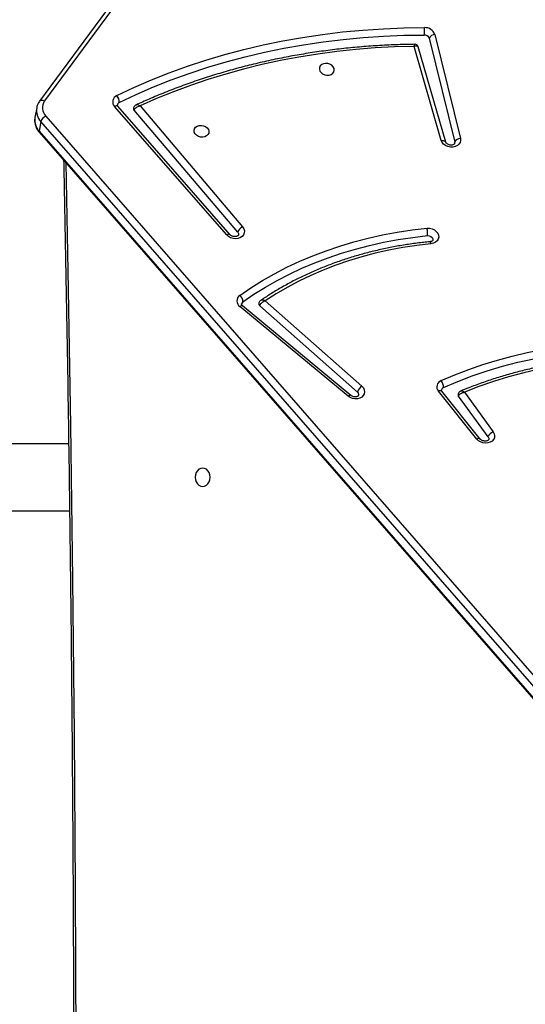
# Model space of a CAD drawing. Units: millimetres. Extents: x -7813 to 341019, y -3372 to 14996.
# Drawn here: x 4017 to 4304, y 9910 to 10469 of the extents above; entities that cross this region are included whole.
import ezdxf

# ---------------------------------------------------------------- set-up
doc = ezdxf.new("R2010")
doc.units = ezdxf.units.MM
doc.layers.add('Toestel 2D', color=7, linetype='Continuous', lineweight=20)
doc.layers.add('VP-EQ', color=7, linetype='Continuous', true_color=0x8a3492)

# ---------------------------------------------------------------- blocks, each defined once
blk = doc.blocks.new('3029-1')
at = {"layer": 'VP-EQ', "color": 0, "linetype": 'Continuous', "lineweight": 25}
for p, q in [((1191.214, -1417.076), (1143.084, -1361.85)), ((1191.228, -1417.149), (1143.098, -1361.923)), ((1190.856, -1418.006), (1142.726, -1362.78)), ((1142.999, -1362.473), (1191.129, -1417.699)), ((1248.803, -1395.595), (1189.5, -1395.595)), ((1165.747, -1399.786), (1167.429, -1402.105)), ((1166.195, -1399.667), (1168.368, -1402.381)), ((1166.397, -1399.663), (1168.569, -1402.377)), ((1189.553, -1399.395), (1248.803, -1399.395)), ((1167.09, -1402.322), (1165.459, -1400.075)), ((1173.161, -1402.337), (1178.712, -1407.236)), ((1173.54, -1402.145), (1179.678, -1407.236)), ((1173.699, -1402.097), (1179.836, -1407.188)), ((1178.395, -1407.507), (1172.915, -1402.671)), ((1179.958, -1411.406), (1185.833, -1418.344)), ((1180.391, -1411.267), (1186.753, -1418.563)), ((1180.584, -1411.253), (1186.946, -1418.55)), ((1185.497, -1418.578), (1179.682, -1411.71)), ((1167.644, -1416.452), (1167.647, -1416.521)), ((1169.094, -1422.422), (1167.647, -1416.521)), ((1168.154, -1416.518), (1169.712, -1421.927)), ((1168.409, -1416.618), (1169.948, -1421.961)), ((1168.768, -1422.631), (1167.321, -1416.73)), ((1191.129, -1417.699), (1191.228, -1417.149)), ((1191.367, -1418.466), (1191.467, -1417.916)), ((1187.404, -1424.007), (1191.198, -1418.856)), ((1187.129, -1424.012), (1190.923, -1418.862))]:
    blk.add_line(p, q, dxfattribs=at)
at = {"layer": 'VP-EQ', "color": 0, "linetype": 'Continuous', "lineweight": 25, "flags": 128}
for points in [[(1189.715, -1415.356), (1189.595, -1409.213), (1189.447, -1400.447), (1189.329, -1391.681), (1189.241, -1382.914), (1189.182, -1374.147), (1189.153, -1365.379), (1189.153, -1356.612), (1189.182, -1347.844), (1189.241, -1339.077), (1189.329, -1330.31), (1189.447, -1321.544), (1189.595, -1312.778), (1189.715, -1306.635)], [(1181.947, -1396.97), (1181.839, -1396.988), (1181.737, -1397.041), (1181.651, -1397.124), (1181.584, -1397.233), (1181.542, -1397.36), (1181.528, -1397.495), (1181.542, -1397.631), (1181.584, -1397.758), (1181.651, -1397.867), (1181.737, -1397.95), (1181.839, -1398.003), (1181.947, -1398.02), (1182.056, -1398.003), (1182.157, -1397.95), (1182.244, -1397.867), (1182.31, -1397.758), (1182.352, -1397.631), (1182.366, -1397.495), (1182.352, -1397.36), (1182.31, -1397.233), (1182.244, -1397.124), (1182.157, -1397.041), (1182.056, -1396.988), (1181.947, -1396.97)], [(1165.459, -1400.075), (1165.401, -1399.967), (1165.378, -1399.853), (1165.393, -1399.741), (1165.443, -1399.638), (1165.525, -1399.551), (1165.635, -1399.485), (1165.765, -1399.446), (1165.905, -1399.435), (1166.048, -1399.453), (1166.183, -1399.5), (1166.302, -1399.572), (1166.397, -1399.663)], [(1165.747, -1399.786), (1165.712, -1399.71), (1165.712, -1399.649)], [(1166.195, -1399.667), (1166.205, -1399.678), (1166.231, -1399.691), (1166.265, -1399.696), (1166.304, -1399.693), (1166.349, -1399.682), (1166.397, -1399.663)], [(1172.915, -1402.671), (1172.829, -1402.573), (1172.775, -1402.464), (1172.757, -1402.35), (1172.776, -1402.238), (1172.831, -1402.136), (1172.918, -1402.052), (1173.032, -1401.989), (1173.164, -1401.954), (1173.307, -1401.947), (1173.449, -1401.97), (1173.583, -1402.021), (1173.699, -1402.097)], [(1168.281, -1402.59), (1167.473, -1402.933), (1166.645, -1403.249), (1165.799, -1403.536), (1164.935, -1403.795), (1164.057, -1404.024), (1163.164, -1404.224), (1162.258, -1404.394), (1161.341, -1404.533), (1160.415, -1404.643), (1159.481, -1404.721), (1158.54, -1404.77), (1157.594, -1404.787), (1156.645, -1404.773), (1155.694, -1404.729), (1154.742, -1404.653), (1153.792, -1404.548), (1152.845, -1404.412)], [(1153.592, -1403.964), (1154.531, -1404.071), (1155.471, -1404.147), (1156.412, -1404.191), (1157.35, -1404.205), (1158.285, -1404.187), (1159.214, -1404.138), (1160.137, -1404.058), (1161.052, -1403.947), (1161.957, -1403.805), (1162.85, -1403.632), (1163.73, -1403.429), (1164.596, -1403.196), (1165.445, -1402.934), (1166.277, -1402.643), (1167.09, -1402.322)], [(1168.368, -1402.381), (1168.378, -1402.391), (1168.404, -1402.405), (1168.437, -1402.41), (1168.477, -1402.407), (1168.522, -1402.396), (1168.569, -1402.377)], [(1173.54, -1402.145), (1173.542, -1402.146), (1173.562, -1402.154), (1173.59, -1402.153), (1173.622, -1402.143), (1173.659, -1402.124), (1173.699, -1402.097)], [(1168.411, -1402.983), (1167.638, -1403.312), (1166.848, -1403.616), (1166.041, -1403.895), (1165.218, -1404.147), (1164.381, -1404.374), (1163.531, -1404.573), (1162.669, -1404.746), (1161.796, -1404.892), (1160.914, -1405.01), (1160.025, -1405.101), (1159.128, -1405.164), (1158.226, -1405.199), (1157.321, -1405.207), (1156.412, -1405.186), (1155.502, -1405.138), (1154.592, -1405.062), (1153.684, -1404.959), (1152.778, -1404.828)], [(1168.994, -1410.755), (1169.798, -1410.662), (1170.594, -1410.542), (1171.38, -1410.395), (1172.155, -1410.221), (1172.917, -1410.02), (1173.665, -1409.793), (1174.397, -1409.54), (1175.113, -1409.262), (1175.81, -1408.959), (1176.488, -1408.631), (1177.146, -1408.279), (1177.782, -1407.905), (1178.395, -1407.507)], [(1179.665, -1407.456), (1179.04, -1407.883), (1178.391, -1408.288), (1177.719, -1408.67), (1177.026, -1409.029), (1176.313, -1409.364), (1175.581, -1409.674), (1174.831, -1409.959), (1174.064, -1410.218), (1173.282, -1410.452), (1172.486, -1410.659), (1171.677, -1410.839), (1170.857, -1410.992), (1170.027, -1411.118), (1169.189, -1411.217)], [(1179.678, -1407.236), (1179.679, -1407.237), (1179.7, -1407.245), (1179.727, -1407.244), (1179.76, -1407.234), (1179.797, -1407.215), (1179.836, -1407.188)], [(1179.842, -1407.822), (1179.207, -1408.255), (1178.549, -1408.666), (1177.868, -1409.054), (1177.165, -1409.417), (1176.441, -1409.757), (1175.699, -1410.071), (1174.938, -1410.36), (1174.161, -1410.623), (1173.368, -1410.86), (1172.56, -1411.07), (1171.74, -1411.253), (1170.909, -1411.408), (1170.067, -1411.536), (1169.216, -1411.636)], [(1169.216, -1411.636), (1169.071, -1411.634), (1168.928, -1411.602), (1168.798, -1411.543), (1168.688, -1411.46), (1168.607, -1411.359), (1168.559, -1411.246), (1168.549, -1411.131), (1168.577, -1411.019), (1168.64, -1410.92), (1168.736, -1410.839), (1168.856, -1410.783), (1168.994, -1410.755)], [(1169.189, -1411.217), (1169.088, -1411.21), (1168.995, -1411.173), (1168.923, -1411.112), (1168.884, -1411.035), (1168.882, -1410.966)], [(1179.682, -1411.71), (1179.614, -1411.604), (1179.582, -1411.49), (1179.586, -1411.375), (1179.628, -1411.268), (1179.704, -1411.176), (1179.809, -1411.104), (1179.936, -1411.058), (1180.077, -1411.041), (1180.221, -1411.054), (1180.36, -1411.095), (1180.484, -1411.163), (1180.584, -1411.253)], [(1179.958, -1411.406), (1179.917, -1411.33), (1179.913, -1411.254)], [(1180.391, -1411.267), (1180.399, -1411.275), (1180.424, -1411.287), (1180.456, -1411.291), (1180.494, -1411.286), (1180.538, -1411.274), (1180.584, -1411.253)], [(1167.321, -1416.73), (1167.312, -1416.616), (1167.339, -1416.506), (1167.402, -1416.407), (1167.496, -1416.327), (1167.614, -1416.271), (1167.75, -1416.242), (1167.893, -1416.242), (1168.035, -1416.272), (1168.165, -1416.329), (1168.275, -1416.409), (1168.359, -1416.508), (1168.409, -1416.618)], [(1168.409, -1416.618), (1168.353, -1416.621), (1168.301, -1416.617), (1168.253, -1416.606), (1168.213, -1416.588), (1168.182, -1416.565), (1168.161, -1416.536), (1168.154, -1416.518)], [(1181.593, -1417.142), (1181.601, -1417.043), (1181.646, -1416.953), (1181.724, -1416.879), (1181.827, -1416.829), (1181.947, -1416.807), (1182.073, -1416.815), (1182.193, -1416.851), (1182.298, -1416.914), (1182.378, -1416.997), (1182.425, -1417.092), (1182.436, -1417.193), (1182.409, -1417.288), (1182.347, -1417.371), (1182.256, -1417.434), (1182.143, -1417.471), (1182.019, -1417.478), (1181.894, -1417.456), (1181.78, -1417.406), (1181.687, -1417.332), (1181.623, -1417.242), (1181.593, -1417.142)], [(1186.68, -1418.775), (1185.716, -1419.23), (1184.732, -1419.657), (1183.728, -1420.057), (1182.704, -1420.429), (1181.663, -1420.773), (1180.605, -1421.088), (1179.532, -1421.374), (1178.444, -1421.631), (1177.343, -1421.858), (1176.23, -1422.056), (1175.106, -1422.223), (1173.973, -1422.361), (1172.831, -1422.468), (1171.683, -1422.544), (1170.528, -1422.59), (1169.369, -1422.605)], [(1169.948, -1421.961), (1171.053, -1421.931), (1172.153, -1421.873), (1173.247, -1421.787), (1174.334, -1421.672), (1175.412, -1421.528), (1176.481, -1421.356), (1177.54, -1421.156), (1178.586, -1420.929), (1179.621, -1420.673), (1180.641, -1420.391), (1181.646, -1420.081), (1182.635, -1419.744), (1183.608, -1419.381), (1184.562, -1418.993), (1185.497, -1418.578)], [(1186.753, -1418.563), (1186.761, -1418.571), (1186.786, -1418.583), (1186.818, -1418.587), (1186.857, -1418.583), (1186.9, -1418.57), (1186.946, -1418.55)], [(1191.198, -1418.856), (1191.185, -1418.871), (1191.155, -1418.891), (1191.117, -1418.902), (1191.074, -1418.904), (1191.026, -1418.898), (1190.975, -1418.884), (1190.923, -1418.862)], [(1186.818, -1419.164), (1185.847, -1419.622), (1184.854, -1420.053), (1183.841, -1420.456), (1182.809, -1420.831), (1181.759, -1421.178), (1180.692, -1421.496), (1179.61, -1421.785), (1178.513, -1422.044), (1177.403, -1422.273), (1176.28, -1422.472), (1175.147, -1422.641), (1174.004, -1422.779), (1172.853, -1422.887), (1171.695, -1422.964), (1170.531, -1423.01), (1169.362, -1423.026)], [(1175.324, -1420.662), (1175.295, -1420.563), (1175.231, -1420.473), (1175.138, -1420.399), (1175.024, -1420.349), (1174.899, -1420.327), (1174.775, -1420.334), (1174.662, -1420.371), (1174.57, -1420.433), (1174.509, -1420.516), (1174.482, -1420.612), (1174.493, -1420.712), (1174.54, -1420.808), (1174.62, -1420.891), (1174.724, -1420.954), (1174.845, -1420.99), (1174.971, -1420.998), (1175.091, -1420.975), (1175.194, -1420.925), (1175.272, -1420.852), (1175.316, -1420.761), (1175.324, -1420.662)]]:
    blk.add_lwpolyline(points, dxfattribs=at)
at = {"layer": 'VP-EQ', "color": 0, "linetype": 'Continuous', "lineweight": 25}
for centre, radius, start, end in [((1165.294, -1399.622), 0.481, 289.9875, 340.0931), ((1167.32, -1402.188), 0.137, 350.7896, 37.6719), ((1168.214, -1402.416), 0.186, 291.1697, 347.8637), ((1168.864, -1402.616), 0.583, 177.4793, 218.9852), ((1168.281, -1402.625), 0.38, 289.8836, 40.7575), ((1172.559, -1402.15), 0.631, 304.3365, 342.761), ((1173.277, -1402.188), 0.189, 171.6832, 232.136), ((1178.621, -1407.351), 0.147, 351.8722, 51.7722), ((1179.567, -1407.31), 0.176, 303.9726, 349.1953), ((1180.131, -1407.457), 0.466, 179.8587, 231.557), ((1179.62, -1407.507), 0.385, 305.0995, 55.8662), ((1179.465, -1411.236), 0.522, 294.6131, 340.9693), ((1167.325, -1416.379), 0.351, 269.2959, 336.1852), ((1191.148, -1417.126), 0.0834, 344.2779, 37.4379), ((1190.559, -1417.778), 0.918, 351.3019, 43.2203), ((1190.627, -1417.528), 0.53, 295.5164, 341.1514), ((1190.461, -1418.327), 0.917, 351.0395, 43.221), ((1190.377, -1418.474), 0.669, 324.6486, 44.3976), ((1185.728, -1418.439), 0.141, 351.3368, 42.2517), ((1187.236, -1418.796), 0.557, 177.9171, 221.3746), ((1186.604, -1418.605), 0.187, 293.8264, 347.7414), ((1186.673, -1418.813), 0.38, 292.5774, 43.9187), ((1168.773, -1422.28), 0.351, 269.3027, 336.1784), ((1169.329, -1422.432), 0.595, 199.5711, 273.1785), ((1169.354, -1422.329), 0.276, 199.5628, 273.1761), ((1171.101, -1422.847), 1.748, 172.0539, 185.8815)]:
    blk.add_arc(centre, radius, start, end, dxfattribs=at)
for points, knots in [([(1189.839, -1415.497), (1189.826, -1414.899), (1189.756, -1411.598), (1189.646, -1405.593), (1189.519, -1397.483), (1189.419, -1389.371), (1189.343, -1381.26), (1189.292, -1373.148), (1189.267, -1365.036), (1189.267, -1356.924), (1189.293, -1348.811), (1189.343, -1340.7), (1189.419, -1332.588), (1189.52, -1324.477), (1189.647, -1316.366), (1189.756, -1310.372), (1189.826, -1307.081), (1189.839, -1306.493)], [0, 0, 0, 0, 0.016467, 0.090879, 0.165291, 0.239703, 0.314115, 0.388527, 0.462939, 0.537351, 0.611763, 0.686175, 0.760587, 0.834999, 0.909411, 0.983823, 1, 1, 1, 1]), ([(1165.712, -1399.649), (1165.712, -1399.648), (1165.712, -1399.641), (1165.718, -1399.629), (1165.744, -1399.6), (1165.795, -1399.571), (1165.867, -1399.552), (1165.954, -1399.55), (1166.042, -1399.567), (1166.12, -1399.601), (1166.17, -1399.639), (1166.189, -1399.66), (1166.195, -1399.667)], [0, 0, 0, 0, 0.015607, 0.16137, 0.277246, 0.384756, 0.497563, 0.609037, 0.720426, 0.83163, 0.942418, 1, 1, 1, 1]), ([(1173.091, -1402.161), (1173.091, -1402.159), (1173.092, -1402.151), (1173.099, -1402.137), (1173.127, -1402.108), (1173.18, -1402.08), (1173.254, -1402.062), (1173.342, -1402.062), (1173.429, -1402.081), (1173.497, -1402.112), (1173.528, -1402.136), (1173.54, -1402.145)], [0, 0, 0, 0, 0.0439203, 0.1912195, 0.3168297, 0.4341081, 0.5572721, 0.6793591, 0.8013577, 0.9230223, 1, 1, 1, 1]), ([(1153.506, -1404.067), (1153.618, -1404.082), (1154.011, -1404.133), (1154.688, -1404.204), (1155.535, -1404.27), (1156.381, -1404.311), (1157.227, -1404.326), (1158.07, -1404.316), (1158.909, -1404.281), (1159.744, -1404.221), (1160.572, -1404.136), (1161.394, -1404.026), (1162.207, -1403.892), (1163.011, -1403.733), (1163.804, -1403.549), (1164.586, -1403.342), (1165.356, -1403.111), (1166.111, -1402.855), (1166.762, -1402.613), (1167.157, -1402.449), (1167.31, -1402.385)], [0, 0, 0, 0, 0.023347, 0.082059, 0.140774, 0.199489, 0.258203, 0.31692, 0.375637, 0.434354, 0.493071, 0.551792, 0.61051, 0.669228, 0.727946, 0.786665, 0.845381, 0.904097, 0.96281, 1, 1, 1, 1]), ([(1167.429, -1402.105), (1167.424, -1402.121), (1167.414, -1402.153), (1167.372, -1402.204), (1167.301, -1402.258), (1167.201, -1402.302), (1167.125, -1402.319), (1167.09, -1402.322), (1167.09, -1402.322)], [0, 0, 0, 0, 0.164915, 0.320836, 0.522667, 0.777295, 0.99771, 1, 1, 1, 1]), ([(1167.09, -1402.322), (1167.09, -1402.323), (1167.116, -1402.344), (1167.177, -1402.377), (1167.256, -1402.4), (1167.294, -1402.389), (1167.309, -1402.385)], [0, 0, 0, 0, 0.003584, 0.339119, 0.726839, 1, 1, 1, 1]), ([(1167.309, -1402.385), (1167.327, -1402.377), (1167.368, -1402.358), (1167.418, -1402.306), (1167.45, -1402.252), (1167.452, -1402.218), (1167.452, -1402.21)], [0, 0, 0, 0, 0.242272, 0.567165, 0.900624, 1, 1, 1, 1]), ([(1168.368, -1402.381), (1168.373, -1402.387), (1168.388, -1402.408), (1168.397, -1402.437), (1168.399, -1402.447), (1168.396, -1402.455), (1168.396, -1402.455)], [0, 0, 0, 0, 0.162423, 0.54043, 0.961328, 1, 1, 1, 1]), ([(1169.055, -1410.87), (1169.17, -1410.858), (1169.542, -1410.821), (1170.167, -1410.739), (1170.926, -1410.616), (1171.675, -1410.468), (1172.415, -1410.295), (1173.142, -1410.099), (1173.857, -1409.878), (1174.558, -1409.634), (1175.244, -1409.368), (1175.913, -1409.078), (1176.566, -1408.766), (1177.2, -1408.433), (1177.814, -1408.078), (1178.3, -1407.773), (1178.577, -1407.585), (1178.662, -1407.527)], [0, 0, 0, 0, 0.032018, 0.10403, 0.176048, 0.248066, 0.320081, 0.3921, 0.464115, 0.536124, 0.608134, 0.680139, 0.752138, 0.824127, 0.896111, 0.968083, 1, 1, 1, 1]), ([(1178.395, -1407.507), (1178.395, -1407.507), (1178.428, -1407.498), (1178.498, -1407.467), (1178.592, -1407.407), (1178.658, -1407.342), (1178.697, -1407.285), (1178.707, -1407.252), (1178.712, -1407.236)], [0, 0, 0, 0, 0.0023, 0.225312, 0.480618, 0.681648, 0.836281, 1, 1, 1, 1]), ([(1178.395, -1407.507), (1178.395, -1407.507), (1178.411, -1407.515), (1178.444, -1407.529), (1178.512, -1407.55), (1178.587, -1407.555), (1178.643, -1407.543), (1178.659, -1407.528), (1178.661, -1407.526)], [0, 0, 0, 0, 0.003228, 0.161822, 0.31623, 0.673321, 0.95457, 1, 1, 1, 1]), ([(1178.661, -1407.525), (1178.673, -1407.517), (1178.706, -1407.496), (1178.746, -1407.443), (1178.759, -1407.395), (1178.765, -1407.372)], [0, 0, 0, 0, 0.222587, 0.620965, 1, 1, 1, 1]), ([(1179.678, -1407.236), (1179.685, -1407.243), (1179.709, -1407.264), (1179.733, -1407.3), (1179.742, -1407.329), (1179.74, -1407.338), (1179.739, -1407.343)], [0, 0, 0, 0, 0.12656, 0.407828, 0.706868, 1, 1, 1, 1]), ([(1168.883, -1410.966), (1168.883, -1410.963), (1168.884, -1410.954), (1168.896, -1410.935), (1168.931, -1410.906), (1168.988, -1410.879), (1169.039, -1410.873), (1169.061, -1410.87)], [0, 0, 0, 0, 0.154123, 0.38835, 0.601293, 0.823378, 1, 1, 1, 1]), ([(1168.994, -1410.755), (1168.995, -1410.759), (1168.999, -1410.776), (1169.011, -1410.815), (1169.031, -1410.855), (1169.047, -1410.875), (1169.054, -1410.869), (1169.055, -1410.869)], [0, 0, 0, 0, 0.055197, 0.238751, 0.601491, 0.964205, 1, 1, 1, 1]), ([(1169.189, -1411.217), (1169.186, -1411.24), (1169.179, -1411.286), (1169.18, -1411.382), (1169.188, -1411.483), (1169.2, -1411.567), (1169.211, -1411.615), (1169.215, -1411.632), (1169.216, -1411.636)], [0, 0, 0, 0, 0.214704, 0.429373, 0.643995, 0.858622, 0.973066, 1, 1, 1, 1]), ([(1179.914, -1411.254), (1179.915, -1411.248), (1179.917, -1411.238), (1179.94, -1411.21), (1179.987, -1411.181), (1180.057, -1411.16), (1180.143, -1411.155), (1180.232, -1411.17), (1180.312, -1411.202), (1180.364, -1411.238), (1180.384, -1411.26), (1180.391, -1411.267)], [0, 0, 0, 0, 0.145304, 0.264879, 0.375222, 0.490705, 0.604367, 0.717852, 0.831207, 0.944105, 1, 1, 1, 1]), ([(1167.645, -1416.453), (1167.646, -1416.45), (1167.646, -1416.441), (1167.656, -1416.424), (1167.689, -1416.394), (1167.749, -1416.367), (1167.829, -1416.352), (1167.918, -1416.357), (1168.004, -1416.381), (1168.076, -1416.419), (1168.127, -1416.465), (1168.148, -1416.499), (1168.152, -1416.513), (1168.154, -1416.518)], [0, 0, 0, 0, 0.058847, 0.168646, 0.266613, 0.368773, 0.466032, 0.5628, 0.659446, 0.755707, 0.852055, 0.950626, 1, 1, 1, 1]), ([(1191.461, -1417.929), (1191.465, -1417.916), (1191.483, -1417.849), (1191.484, -1417.721), (1191.465, -1417.551), (1191.412, -1417.385), (1191.331, -1417.223), (1191.254, -1417.126), (1191.214, -1417.076)], [0, 0, 0, 0, 0.043251, 0.231718, 0.419592, 0.608062, 0.798345, 1, 1, 1, 1]), ([(1169.917, -1422.078), (1170.059, -1422.076), (1170.548, -1422.069), (1171.38, -1422.04), (1172.41, -1421.98), (1173.436, -1421.894), (1174.455, -1421.784), (1175.466, -1421.649), (1176.47, -1421.49), (1177.465, -1421.305), (1178.449, -1421.097), (1179.423, -1420.864), (1180.385, -1420.607), (1181.334, -1420.326), (1182.27, -1420.022), (1183.192, -1419.695), (1184.098, -1419.344), (1184.945, -1418.991), (1185.482, -1418.745), (1185.729, -1418.632)], [0, 0, 0, 0, 0.025296, 0.086791, 0.148289, 0.209788, 0.271287, 0.332787, 0.394285, 0.455784, 0.517284, 0.578782, 0.64028, 0.701779, 0.763274, 0.82477, 0.886265, 0.947757, 1, 1, 1, 1]), ([(1185.833, -1418.344), (1185.828, -1418.361), (1185.818, -1418.392), (1185.777, -1418.445), (1185.708, -1418.502), (1185.608, -1418.552), (1185.533, -1418.572), (1185.498, -1418.578), (1185.497, -1418.578)], [0, 0, 0, 0, 0.162841, 0.316361, 0.516893, 0.772825, 0.997666, 1, 1, 1, 1]), ([(1185.497, -1418.578), (1185.498, -1418.578), (1185.527, -1418.597), (1185.589, -1418.631), (1185.673, -1418.65), (1185.712, -1418.638), (1185.729, -1418.632)], [0, 0, 0, 0, 0.003428, 0.340804, 0.72477, 1, 1, 1, 1]), ([(1185.729, -1418.632), (1185.745, -1418.624), (1185.785, -1418.605), (1185.832, -1418.552), (1185.863, -1418.499), (1185.864, -1418.466), (1185.865, -1418.46)], [0, 0, 0, 0, 0.240927, 0.574579, 0.917032, 1, 1, 1, 1]), ([(1186.753, -1418.563), (1186.758, -1418.57), (1186.775, -1418.591), (1186.787, -1418.621), (1186.789, -1418.635), (1186.786, -1418.642), (1186.786, -1418.644)], [0, 0, 0, 0, 0.15386, 0.506869, 0.896355, 1, 1, 1, 1]), ([(1191.198, -1418.856), (1191.219, -1418.826), (1191.272, -1418.748), (1191.333, -1418.619), (1191.355, -1418.516), (1191.364, -1418.47)], [0, 0, 0, 0, 0.254884, 0.665716, 1, 1, 1, 1]), ([(1169.948, -1421.961), (1169.948, -1421.961), (1169.919, -1421.972), (1169.857, -1421.989), (1169.781, -1421.989), (1169.73, -1421.965), (1169.718, -1421.938), (1169.712, -1421.927)], [0, 0, 0, 0, 0.002864, 0.252073, 0.55485, 0.804315, 1, 1, 1, 1]), ([(1169.714, -1421.926), (1169.72, -1421.944), (1169.733, -1421.985), (1169.783, -1422.039), (1169.848, -1422.071), (1169.897, -1422.082), (1169.917, -1422.078), (1169.917, -1422.078)], [0, 0, 0, 0, 0.202285, 0.477673, 0.767083, 0.995585, 1, 1, 1, 1]), ([(1169.948, -1421.961), (1169.948, -1421.961), (1169.942, -1421.987), (1169.931, -1422.034), (1169.919, -1422.075), (1169.918, -1422.075), (1169.917, -1422.075)], [0, 0, 0, 0, 0.0039369, 0.3544908, 0.7803077, 1, 1, 1, 1])]:
    blk.add_open_spline(points, degree=3, knots=knots, dxfattribs=at)
blk = doc.blocks.new('VPL-16-3029-1-GM')
at = {"layer": 'Toestel 2D', "color": 0, "xscale": 10, "yscale": 10, "zscale": 10, "rotation": 180}
blk.add_blockref('3029-1', (15940.13, -3765.71), dxfattribs=at)

msp = doc.modelspace()

# ---------------------------------------------------------------- block references
msp.add_blockref('VPL-16-3029-1-GM', (0, 0))

doc.saveas('drawing.dxf')
